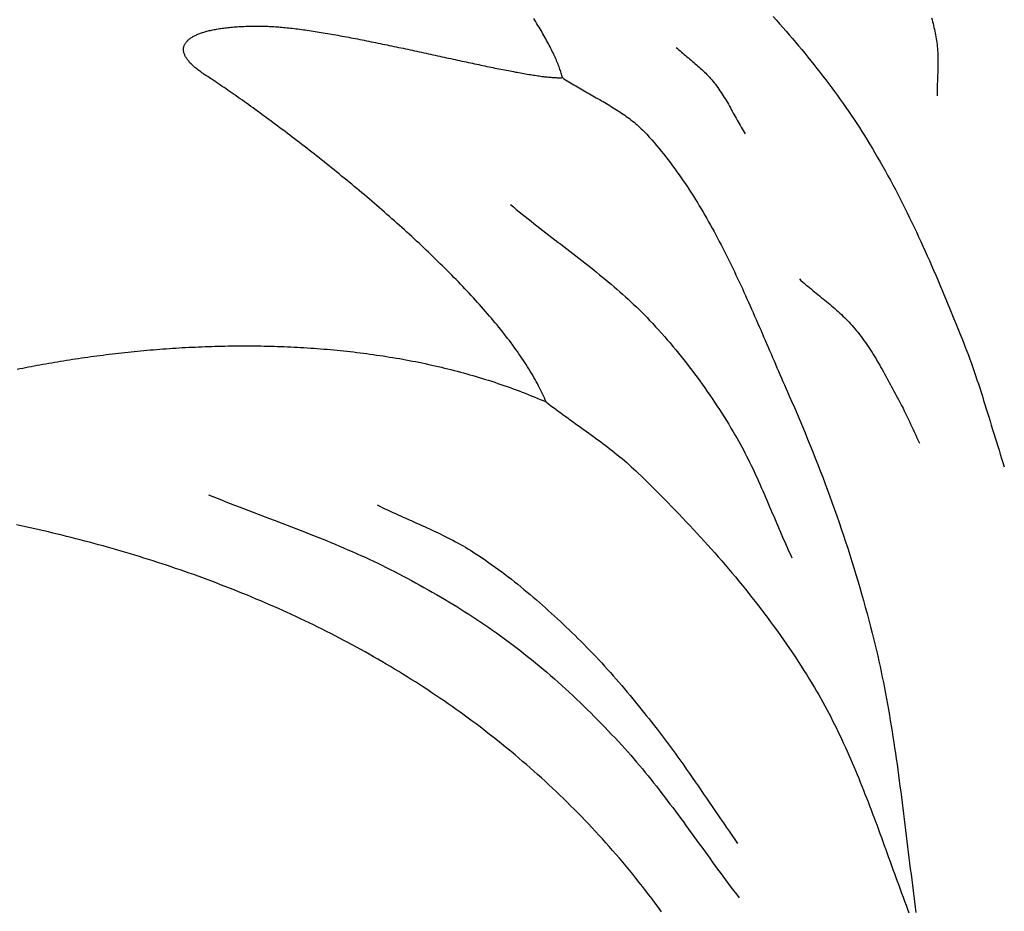
# Model space of a CAD drawing. Units: millimetres. Extents: x -96 to 506, y -67 to 143.
# Drawn here: x 178 to 200, y -12 to 7 of the extents above; entities that cross this region are included whole.
import ezdxf

# ---------------------------------------------------------------- set-up
doc = ezdxf.new("R2010")
doc.units = ezdxf.units.MM
doc.layers.add('Vector Layer 2', color=7, linetype='Continuous', lineweight=30)

msp = doc.modelspace()

# ---------------------------------------------------------------- linework, layer by layer
at = {"layer": 'Vector Layer 2', "color": 18, "lineweight": 30, "true_color": 0x000000, "extrusion": (0, 0, -1)}
for points in [[(-178.325, -0.088), (-178.386, -0.075), (-178.447, -0.063), (-178.508, -0.051), (-178.57, -0.039), (-178.632, -0.027), (-178.694, -0.015), (-178.756, -0.004), (-178.818, 0.008), (-178.881, 0.019), (-178.944, 0.031), (-179.007, 0.042), (-179.07, 0.053), (-179.133, 0.064), (-179.197, 0.074), (-179.261, 0.085), (-179.325, 0.095), (-179.389, 0.106), (-179.453, 0.116), (-179.518, 0.126), (-179.583, 0.136), (-179.648, 0.145), (-179.713, 0.155), (-179.778, 0.165), (-179.844, 0.174), (-179.909, 0.183), (-179.975, 0.192), (-180.041, 0.201), (-180.107, 0.209), (-180.174, 0.218), (-180.24, 0.226), (-180.307, 0.235), (-180.374, 0.243), (-180.441, 0.251), (-180.508, 0.258), (-180.575, 0.266), (-180.642, 0.273), (-180.71, 0.28), (-180.778, 0.287), (-180.845, 0.294), (-180.913, 0.301), (-180.981, 0.308), (-181.05, 0.314), (-181.118, 0.32), (-181.186, 0.326), (-181.255, 0.332), (-181.323, 0.338), (-181.392, 0.343), (-181.461, 0.348), (-181.53, 0.353), (-181.599, 0.358), (-181.668, 0.363), (-181.738, 0.367), (-181.807, 0.372), (-181.877, 0.376), (-181.946, 0.38), (-182.016, 0.383), (-182.086, 0.387), (-182.156, 0.39), (-182.226, 0.393), (-182.296, 0.396), (-182.366, 0.399), (-182.436, 0.401), (-182.506, 0.404), (-182.576, 0.406), (-182.647, 0.408), (-182.717, 0.409), (-182.788, 0.411), (-182.858, 0.412), (-182.929, 0.413), (-183, 0.414), (-183.07, 0.414), (-183.141, 0.415), (-183.212, 0.415), (-183.283, 0.415), (-183.354, 0.414), (-183.425, 0.414), (-183.496, 0.413), (-183.567, 0.412), (-183.638, 0.411), (-183.709, 0.409), (-183.78, 0.408), (-183.851, 0.406), (-183.922, 0.403), (-183.993, 0.401), (-184.064, 0.398), (-184.135, 0.395), (-184.207, 0.392), (-184.278, 0.389), (-184.349, 0.385), (-184.42, 0.381), (-184.491, 0.377), (-184.562, 0.372), (-184.634, 0.368), (-184.705, 0.363), (-184.776, 0.358), (-184.847, 0.352), (-184.918, 0.347), (-184.989, 0.341), (-185.06, 0.334), (-185.131, 0.328), (-185.202, 0.321), (-185.273, 0.314), (-185.344, 0.307), (-185.415, 0.299), (-185.486, 0.291), (-185.557, 0.283), (-185.628, 0.275), (-185.698, 0.266), (-185.769, 0.257), (-185.84, 0.248), (-185.91, 0.238), (-185.981, 0.229), (-186.051, 0.218), (-186.122, 0.208), (-186.192, 0.197), (-186.262, 0.187), (-186.332, 0.175), (-186.403, 0.164), (-186.473, 0.152), (-186.543, 0.14), (-186.613, 0.127), (-186.682, 0.115), (-186.752, 0.102), (-186.822, 0.088), (-186.891, 0.075), (-186.961, 0.061), (-187.03, 0.047), (-187.099, 0.032), (-187.168, 0.017), (-187.237, 0.002), (-187.306, -0.013), (-187.375, -0.029), (-187.444, -0.045), (-187.513, -0.062), (-187.581, -0.078), (-187.649, -0.096), (-187.718, -0.113), (-187.786, -0.131), (-187.854, -0.149), (-187.922, -0.167), (-187.989, -0.186), (-188.057, -0.205), (-188.124, -0.224), (-188.192, -0.244), (-188.259, -0.264), (-188.326, -0.284), (-188.393, -0.305), (-188.459, -0.326), (-188.526, -0.347), (-188.592, -0.369), (-188.659, -0.391), (-188.725, -0.413), (-188.79, -0.436), (-188.856, -0.459), (-188.922, -0.482), (-188.987, -0.506), (-189.052, -0.53), (-189.117, -0.555), (-189.182, -0.579), (-189.247, -0.605), (-189.311, -0.63), (-189.376, -0.656), (-189.44, -0.682), (-189.504, -0.709), (-189.568, -0.736), (-189.631, -0.763), (-189.694, -0.791), (-189.694, -0.791), (-189.677, -0.748), (-189.658, -0.705), (-189.639, -0.662), (-189.619, -0.618), (-189.599, -0.575), (-189.578, -0.531), (-189.556, -0.487), (-189.533, -0.442), (-189.509, -0.398), (-189.485, -0.353), (-189.461, -0.308), (-189.435, -0.263), (-189.409, -0.218), (-189.382, -0.173), (-189.355, -0.127), (-189.326, -0.081), (-189.298, -0.035), (-189.268, 0.011), (-189.238, 0.057), (-189.208, 0.103), (-189.176, 0.15), (-189.145, 0.196), (-189.112, 0.243), (-189.079, 0.29), (-189.046, 0.337), (-189.012, 0.385), (-188.977, 0.432), (-188.942, 0.479), (-188.906, 0.527), (-188.869, 0.575), (-188.833, 0.622), (-188.795, 0.67), (-188.757, 0.718), (-188.719, 0.766), (-188.68, 0.814), (-188.641, 0.863), (-188.601, 0.911), (-188.56, 0.959), (-188.52, 1.008), (-188.478, 1.056), (-188.437, 1.105), (-188.394, 1.154), (-188.352, 1.202), (-188.309, 1.251), (-188.265, 1.3), (-188.221, 1.349), (-188.177, 1.397), (-188.133, 1.446), (-188.088, 1.495), (-188.042, 1.544), (-187.996, 1.593), (-187.95, 1.642), (-187.904, 1.691), (-187.857, 1.74), (-187.81, 1.789), (-187.762, 1.838), (-187.714, 1.887), (-187.666, 1.936), (-187.618, 1.985), (-187.569, 2.034), (-187.52, 2.083), (-187.471, 2.132), (-187.421, 2.181), (-187.371, 2.23), (-187.321, 2.279), (-187.271, 2.328), (-187.22, 2.377), (-187.169, 2.425), (-187.118, 2.474), (-187.067, 2.523), (-187.015, 2.571), (-186.964, 2.62), (-186.912, 2.668), (-186.86, 2.716), (-186.807, 2.764), (-186.755, 2.813), (-186.702, 2.861), (-186.649, 2.909), (-186.596, 2.956), (-186.543, 3.004), (-186.49, 3.052), (-186.437, 3.099), (-186.383, 3.147), (-186.33, 3.194), (-186.276, 3.241), (-186.222, 3.289), (-186.168, 3.335), (-186.114, 3.382), (-186.06, 3.429), (-186.006, 3.476), (-185.952, 3.522), (-185.898, 3.568), (-185.844, 3.614), (-185.79, 3.66), (-185.735, 3.706), (-185.681, 3.751), (-185.627, 3.797), (-185.573, 3.842), (-185.518, 3.887), (-185.464, 3.932), (-185.41, 3.977), (-185.356, 4.021), (-185.301, 4.065), (-185.247, 4.11), (-185.193, 4.153), (-185.139, 4.197), (-185.085, 4.241), (-185.032, 4.284), (-184.978, 4.327), (-184.924, 4.37), (-184.871, 4.412), (-184.817, 4.455), (-184.764, 4.497), (-184.711, 4.538), (-184.658, 4.58), (-184.605, 4.621), (-184.552, 4.662), (-184.499, 4.703), (-184.447, 4.744), (-184.394, 4.784), (-184.342, 4.824), (-184.29, 4.864), (-184.239, 4.903), (-184.187, 4.942), (-184.136, 4.981), (-184.085, 5.02), (-184.034, 5.058), (-183.983, 5.096), (-183.933, 5.134), (-183.883, 5.171), (-183.833, 5.208), (-183.784, 5.245), (-183.734, 5.281), (-183.685, 5.318), (-183.637, 5.353), (-183.588, 5.389), (-183.54, 5.424), (-183.492, 5.459), (-183.445, 5.493), (-183.398, 5.527), (-183.351, 5.561), (-183.304, 5.594), (-183.258, 5.627), (-183.213, 5.659), (-183.167, 5.692), (-183.122, 5.723), (-183.078, 5.755), (-183.033, 5.786), (-182.99, 5.817), (-182.946, 5.847), (-182.903, 5.877), (-182.861, 5.906), (-182.819, 5.935), (-182.777, 5.964), (-182.736, 5.992), (-182.695, 6.02), (-182.655, 6.047), (-182.615, 6.074), (-182.576, 6.101), (-182.537, 6.127), (-182.498, 6.152), (-182.46, 6.178), (-182.423, 6.202), (-182.386, 6.227), (-182.35, 6.25), (-182.35, 6.25), (-182.325, 6.267), (-182.3, 6.284), (-182.276, 6.301), (-182.253, 6.317), (-182.231, 6.334), (-182.209, 6.35), (-182.188, 6.366), (-182.168, 6.383), (-182.149, 6.399), (-182.131, 6.414), (-182.113, 6.43), (-182.096, 6.446), (-182.08, 6.462), (-182.064, 6.477), (-182.049, 6.493), (-182.035, 6.508), (-182.022, 6.523), (-182.009, 6.538), (-181.997, 6.553), (-181.986, 6.568), (-181.976, 6.582), (-181.966, 6.597), (-181.957, 6.611), (-181.948, 6.626), (-181.941, 6.64), (-181.934, 6.654), (-181.928, 6.668), (-181.922, 6.682), (-181.917, 6.695), (-181.913, 6.709), (-181.909, 6.722), (-181.907, 6.736), (-181.905, 6.749), (-181.903, 6.762), (-181.902, 6.775), (-181.902, 6.788), (-181.903, 6.8), (-181.904, 6.813), (-181.906, 6.825), (-181.908, 6.837), (-181.911, 6.849), (-181.915, 6.861), (-181.92, 6.873), (-181.925, 6.885), (-181.93, 6.896), (-181.937, 6.908), (-181.944, 6.919), (-181.951, 6.93), (-181.96, 6.941), (-181.968, 6.952), (-181.978, 6.962), (-181.988, 6.973), (-181.999, 6.983), (-182.01, 6.993), (-182.022, 7.003), (-182.034, 7.013), (-182.048, 7.023), (-182.061, 7.033), (-182.076, 7.042), (-182.09, 7.051), (-182.106, 7.06), (-182.122, 7.069), (-182.139, 7.078), (-182.156, 7.086), (-182.174, 7.095), (-182.192, 7.103), (-182.211, 7.111), (-182.23, 7.119), (-182.25, 7.127), (-182.271, 7.134), (-182.292, 7.142), (-182.314, 7.149), (-182.336, 7.156), (-182.359, 7.163), (-182.382, 7.17), (-182.406, 7.176), (-182.43, 7.183), (-182.455, 7.189), (-182.48, 7.195), (-182.506, 7.201), (-182.533, 7.206), (-182.56, 7.212), (-182.587, 7.217), (-182.615, 7.222), (-182.644, 7.227), (-182.673, 7.232), (-182.702, 7.236), (-182.732, 7.24), (-182.763, 7.245), (-182.794, 7.248), (-182.825, 7.252), (-182.857, 7.256), (-182.889, 7.259), (-182.922, 7.262), (-182.956, 7.265), (-182.99, 7.268), (-183.024, 7.271), (-183.059, 7.273), (-183.094, 7.275), (-183.13, 7.277), (-183.166, 7.279), (-183.202, 7.28), (-183.239, 7.282), (-183.277, 7.283), (-183.315, 7.284), (-183.353, 7.285), (-183.392, 7.285), (-183.431, 7.286), (-183.471, 7.286), (-183.511, 7.286), (-183.551, 7.285), (-183.592, 7.285), (-183.633, 7.284), (-183.675, 7.283), (-183.717, 7.282), (-183.717, 7.282), (-183.749, 7.281), (-183.781, 7.279), (-183.813, 7.278), (-183.846, 7.276), (-183.879, 7.274), (-183.913, 7.272), (-183.948, 7.269), (-183.983, 7.266), (-184.018, 7.263), (-184.054, 7.26), (-184.091, 7.256), (-184.128, 7.253), (-184.165, 7.249), (-184.203, 7.245), (-184.241, 7.24), (-184.279, 7.236), (-184.319, 7.231), (-184.358, 7.226), (-184.398, 7.221), (-184.438, 7.215), (-184.479, 7.21), (-184.52, 7.204), (-184.561, 7.198), (-184.603, 7.192), (-184.645, 7.186), (-184.688, 7.179), (-184.73, 7.173), (-184.773, 7.166), (-184.817, 7.159), (-184.861, 7.152), (-184.905, 7.145), (-184.949, 7.137), (-184.994, 7.13), (-185.039, 7.122), (-185.084, 7.114), (-185.129, 7.106), (-185.175, 7.098), (-185.221, 7.09), (-185.267, 7.081), (-185.313, 7.073), (-185.36, 7.064), (-185.407, 7.055), (-185.454, 7.046), (-185.501, 7.037), (-185.549, 7.028), (-185.596, 7.019), (-185.644, 7.01), (-185.692, 7.001), (-185.74, 6.991), (-185.788, 6.982), (-185.837, 6.972), (-185.885, 6.962), (-185.934, 6.952), (-185.983, 6.942), (-186.031, 6.933), (-186.08, 6.923), (-186.129, 6.912), (-186.179, 6.902), (-186.228, 6.892), (-186.277, 6.882), (-186.326, 6.872), (-186.376, 6.861), (-186.425, 6.851), (-186.474, 6.84), (-186.524, 6.83), (-186.573, 6.819), (-186.623, 6.809), (-186.672, 6.798), (-186.722, 6.788), (-186.771, 6.777), (-186.821, 6.767), (-186.87, 6.756), (-186.919, 6.745), (-186.969, 6.735), (-187.018, 6.724), (-187.067, 6.713), (-187.116, 6.703), (-187.165, 6.692), (-187.214, 6.681), (-187.263, 6.671), (-187.311, 6.66), (-187.36, 6.65), (-187.408, 6.639), (-187.457, 6.629), (-187.505, 6.618), (-187.553, 6.608), (-187.601, 6.597), (-187.648, 6.587), (-187.696, 6.577), (-187.743, 6.567), (-187.79, 6.556), (-187.837, 6.546), (-187.884, 6.536), (-187.931, 6.526), (-187.977, 6.516), (-188.023, 6.506), (-188.069, 6.497), (-188.114, 6.487), (-188.16, 6.477), (-188.205, 6.468), (-188.249, 6.458), (-188.294, 6.449), (-188.338, 6.44), (-188.382, 6.43), (-188.425, 6.421), (-188.469, 6.412), (-188.512, 6.404), (-188.554, 6.395), (-188.596, 6.386), (-188.638, 6.378), (-188.68, 6.369), (-188.721, 6.361), (-188.762, 6.353), (-188.802, 6.345), (-188.842, 6.337), (-188.882, 6.33), (-188.921, 6.322), (-188.96, 6.315), (-188.998, 6.308), (-189.036, 6.3), (-189.074, 6.294), (-189.111, 6.287), (-189.147, 6.28), (-189.184, 6.274), (-189.219, 6.268), (-189.254, 6.261), (-189.289, 6.256), (-189.323, 6.25), (-189.357, 6.244), (-189.39, 6.239), (-189.423, 6.234), (-189.455, 6.229), (-189.487, 6.224), (-189.518, 6.22), (-189.548, 6.215), (-189.578, 6.211), (-189.607, 6.207), (-189.636, 6.204), (-189.664, 6.2), (-189.692, 6.197), (-189.719, 6.194), (-189.745, 6.191), (-189.771, 6.189), (-189.796, 6.187), (-189.82, 6.185), (-189.844, 6.183), (-189.867, 6.181), (-189.89, 6.18), (-189.912, 6.179), (-189.933, 6.178), (-189.953, 6.178), (-189.973, 6.178), (-189.992, 6.178), (-190.01, 6.178), (-190.028, 6.178), (-190.045, 6.179), (-190.045, 6.179), (-190.039, 6.203), (-190.033, 6.227), (-190.027, 6.252), (-190.019, 6.278), (-190.011, 6.303), (-190.003, 6.33), (-189.994, 6.356), (-189.985, 6.384), (-189.974, 6.411), (-189.964, 6.439), (-189.953, 6.468), (-189.941, 6.497), (-189.929, 6.526), (-189.916, 6.556), (-189.903, 6.586), (-189.889, 6.617), (-189.875, 6.648), (-189.86, 6.679), (-189.845, 6.711), (-189.829, 6.743), (-189.813, 6.776), (-189.797, 6.808), (-189.78, 6.842), (-189.762, 6.875), (-189.744, 6.909), (-189.726, 6.943), (-189.707, 6.978), (-189.688, 7.012), (-189.669, 7.047), (-189.649, 7.083), (-189.628, 7.118), (-189.608, 7.154), (-189.587, 7.19), (-189.565, 7.227), (-189.543, 7.263), (-189.521, 7.3), (-189.499, 7.337), (-189.476, 7.375), (-189.452, 7.412), (-189.429, 7.45)], [(-194.577, 7.494), (-194.646, 7.416), (-194.715, 7.338), (-194.784, 7.259), (-194.852, 7.181), (-194.92, 7.102), (-194.988, 7.022), (-195.055, 6.943), (-195.122, 6.863), (-195.189, 6.783), (-195.255, 6.702), (-195.321, 6.622), (-195.387, 6.54), (-195.452, 6.459), (-195.516, 6.377), (-195.581, 6.295), (-195.644, 6.213), (-195.708, 6.13), (-195.771, 6.047), (-195.833, 5.963), (-195.895, 5.879), (-195.956, 5.795), (-196.017, 5.711), (-196.077, 5.626), (-196.137, 5.54), (-196.196, 5.455), (-196.255, 5.369), (-196.313, 5.282), (-196.371, 5.196), (-196.428, 5.108), (-196.484, 5.021), (-196.539, 4.933), (-196.594, 4.845), (-196.649, 4.756), (-196.649, 4.756), (-196.707, 4.659), (-196.764, 4.562), (-196.821, 4.465), (-196.877, 4.367), (-196.933, 4.269), (-196.988, 4.171), (-197.042, 4.072), (-197.096, 3.973), (-197.149, 3.874), (-197.202, 3.774), (-197.254, 3.674), (-197.306, 3.574), (-197.357, 3.473), (-197.407, 3.372), (-197.457, 3.271), (-197.507, 3.169), (-197.556, 3.068), (-197.605, 2.966), (-197.653, 2.864), (-197.7, 2.761), (-197.748, 2.659), (-197.795, 2.556), (-197.841, 2.453), (-197.888, 2.35), (-197.933, 2.247), (-197.979, 2.143), (-198.024, 2.04), (-198.069, 1.936), (-198.113, 1.832), (-198.158, 1.728), (-198.202, 1.624), (-198.245, 1.52), (-198.289, 1.415), (-198.332, 1.311), (-198.375, 1.207), (-198.418, 1.102), (-198.46, 0.997), (-198.503, 0.893), (-198.545, 0.788), (-198.587, 0.683), (-198.629, 0.579), (-198.671, 0.474), (-198.671, 0.474), (-198.705, 0.387), (-198.738, 0.3), (-198.771, 0.213), (-198.803, 0.126), (-198.835, 0.038), (-198.866, -0.05), (-198.897, -0.138), (-198.927, -0.226), (-198.956, -0.314), (-198.986, -0.403), (-199.015, -0.491), (-199.043, -0.58), (-199.071, -0.669), (-199.099, -0.758), (-199.127, -0.847), (-199.155, -0.936), (-199.182, -1.025), (-199.21, -1.114), (-199.237, -1.203), (-199.264, -1.293), (-199.292, -1.382), (-199.319, -1.471), (-199.346, -1.56), (-199.374, -1.649), (-199.401, -1.738), (-199.429, -1.827), (-199.457, -1.916), (-199.486, -2.005), (-199.514, -2.094), (-199.543, -2.182)], [(-197.98, 7.463), (-197.991, 7.422), (-198.001, 7.382), (-198.012, 7.341), (-198.022, 7.301), (-198.031, 7.26), (-198.041, 7.22), (-198.05, 7.179), (-198.058, 7.138), (-198.066, 7.097), (-198.074, 7.056), (-198.081, 7.015), (-198.087, 6.974), (-198.093, 6.933), (-198.098, 6.891), (-198.098, 6.891), (-198.102, 6.848), (-198.106, 6.804), (-198.109, 6.76), (-198.112, 6.716), (-198.114, 6.672), (-198.115, 6.628), (-198.116, 6.584), (-198.116, 6.54), (-198.116, 6.496), (-198.116, 6.451), (-198.115, 6.407), (-198.114, 6.363), (-198.113, 6.319), (-198.111, 6.275), (-198.11, 6.231), (-198.108, 6.186), (-198.106, 6.142), (-198.105, 6.098), (-198.103, 6.054), (-198.102, 6.01), (-198.101, 5.966), (-198.1, 5.921), (-198.099, 5.877), (-198.098, 5.833), (-198.098, 5.789)], [(-192.492, 6.828), (-192.52, 6.803), (-192.549, 6.777), (-192.578, 6.752), (-192.606, 6.727), (-192.636, 6.702), (-192.665, 6.677), (-192.694, 6.652), (-192.723, 6.627), (-192.753, 6.603), (-192.782, 6.578), (-192.812, 6.553), (-192.841, 6.529), (-192.87, 6.504), (-192.899, 6.479), (-192.928, 6.454), (-192.957, 6.429), (-192.986, 6.403), (-193.014, 6.378), (-193.042, 6.352), (-193.07, 6.326), (-193.098, 6.3), (-193.125, 6.273), (-193.152, 6.246), (-193.178, 6.218), (-193.204, 6.19), (-193.23, 6.162), (-193.255, 6.133), (-193.279, 6.104), (-193.279, 6.104), (-193.306, 6.071), (-193.333, 6.037), (-193.358, 6.003), (-193.384, 5.968), (-193.408, 5.933), (-193.432, 5.898), (-193.456, 5.863), (-193.48, 5.827), (-193.503, 5.791), (-193.525, 5.754), (-193.548, 5.718), (-193.57, 5.681), (-193.591, 5.644), (-193.613, 5.607), (-193.634, 5.569), (-193.655, 5.532), (-193.676, 5.494), (-193.697, 5.457), (-193.718, 5.419), (-193.739, 5.381), (-193.759, 5.344), (-193.78, 5.306), (-193.801, 5.268), (-193.822, 5.231), (-193.843, 5.193), (-193.864, 5.155), (-193.885, 5.118), (-193.907, 5.081), (-193.928, 5.044), (-193.95, 5.007), (-193.972, 4.97)], [(-190.045, 6.179), (-190.08, 6.156), (-190.115, 6.133), (-190.151, 6.11), (-190.186, 6.088), (-190.222, 6.066), (-190.258, 6.044), (-190.294, 6.022), (-190.331, 6), (-190.367, 5.979), (-190.404, 5.957), (-190.441, 5.936), (-190.477, 5.915), (-190.514, 5.894), (-190.551, 5.873), (-190.588, 5.852), (-190.625, 5.831), (-190.662, 5.81), (-190.699, 5.789), (-190.737, 5.768), (-190.774, 5.748), (-190.811, 5.727), (-190.848, 5.706), (-190.884, 5.684), (-190.921, 5.663), (-190.958, 5.642), (-190.994, 5.621), (-191.031, 5.599), (-191.067, 5.577), (-191.103, 5.555), (-191.139, 5.533), (-191.175, 5.511), (-191.211, 5.488), (-191.246, 5.466), (-191.281, 5.443), (-191.316, 5.419), (-191.351, 5.396), (-191.385, 5.372), (-191.419, 5.347), (-191.453, 5.323), (-191.487, 5.298), (-191.52, 5.272), (-191.553, 5.246), (-191.585, 5.22), (-191.617, 5.194), (-191.649, 5.166), (-191.68, 5.139), (-191.711, 5.111), (-191.741, 5.082), (-191.771, 5.053), (-191.801, 5.024), (-191.83, 4.993), (-191.858, 4.963), (-191.858, 4.963), (-191.912, 4.903), (-191.965, 4.844), (-192.017, 4.784), (-192.069, 4.723), (-192.12, 4.662), (-192.17, 4.6), (-192.22, 4.538), (-192.269, 4.476), (-192.318, 4.413), (-192.366, 4.35), (-192.414, 4.286), (-192.461, 4.222), (-192.507, 4.158), (-192.554, 4.093), (-192.599, 4.028), (-192.644, 3.963), (-192.689, 3.897), (-192.733, 3.831), (-192.777, 3.764), (-192.82, 3.697), (-192.862, 3.63), (-192.905, 3.562), (-192.947, 3.494), (-192.988, 3.426), (-193.029, 3.358), (-193.07, 3.289), (-193.11, 3.22), (-193.15, 3.15), (-193.189, 3.081), (-193.228, 3.011), (-193.267, 2.941), (-193.305, 2.871), (-193.343, 2.8), (-193.381, 2.729), (-193.418, 2.658), (-193.455, 2.587), (-193.492, 2.515), (-193.529, 2.444), (-193.565, 2.372), (-193.601, 2.3), (-193.636, 2.228), (-193.672, 2.155), (-193.707, 2.083), (-193.742, 2.01), (-193.776, 1.937), (-193.811, 1.864), (-193.845, 1.791), (-193.879, 1.718), (-193.913, 1.644), (-193.946, 1.571), (-193.98, 1.498), (-194.013, 1.424), (-194.046, 1.35), (-194.079, 1.276), (-194.112, 1.203), (-194.145, 1.129), (-194.177, 1.055), (-194.21, 0.981), (-194.242, 0.907), (-194.274, 0.833), (-194.307, 0.758), (-194.339, 0.684), (-194.371, 0.61), (-194.403, 0.536), (-194.435, 0.462), (-194.466, 0.388), (-194.498, 0.314), (-194.53, 0.24), (-194.562, 0.166), (-194.594, 0.092), (-194.625, 0.018), (-194.657, -0.056), (-194.689, -0.13), (-194.721, -0.203), (-194.753, -0.277), (-194.785, -0.35), (-194.817, -0.424), (-194.849, -0.497), (-194.881, -0.57), (-194.913, -0.643), (-194.913, -0.643), (-194.972, -0.777), (-195.031, -0.912), (-195.089, -1.047), (-195.147, -1.182), (-195.204, -1.317), (-195.26, -1.453), (-195.316, -1.589), (-195.371, -1.725), (-195.426, -1.862), (-195.48, -1.999), (-195.534, -2.136), (-195.587, -2.273), (-195.64, -2.411), (-195.692, -2.549), (-195.743, -2.687), (-195.794, -2.825), (-195.844, -2.963), (-195.894, -3.102), (-195.942, -3.241), (-195.991, -3.38), (-196.038, -3.519), (-196.085, -3.658), (-196.131, -3.798), (-196.177, -3.937), (-196.222, -4.077), (-196.266, -4.217), (-196.31, -4.357), (-196.352, -4.497), (-196.395, -4.637), (-196.436, -4.778), (-196.477, -4.918), (-196.516, -5.059), (-196.556, -5.199), (-196.594, -5.34), (-196.632, -5.481), (-196.669, -5.621), (-196.705, -5.762), (-196.74, -5.903), (-196.74, -5.903), (-196.768, -6.017), (-196.795, -6.131), (-196.822, -6.246), (-196.847, -6.36), (-196.873, -6.475), (-196.897, -6.591), (-196.921, -6.706), (-196.944, -6.822), (-196.967, -6.938), (-196.989, -7.054), (-197.011, -7.17), (-197.032, -7.287), (-197.053, -7.403), (-197.073, -7.52), (-197.093, -7.637), (-197.112, -7.754), (-197.131, -7.872), (-197.15, -7.989), (-197.168, -8.107), (-197.185, -8.224), (-197.203, -8.342), (-197.22, -8.46), (-197.237, -8.578), (-197.253, -8.696), (-197.269, -8.814), (-197.285, -8.932), (-197.301, -9.05), (-197.317, -9.168), (-197.332, -9.287), (-197.347, -9.405), (-197.362, -9.523), (-197.377, -9.642), (-197.392, -9.76), (-197.407, -9.878), (-197.421, -9.997), (-197.436, -10.115), (-197.45, -10.233), (-197.465, -10.352), (-197.479, -10.47), (-197.494, -10.588), (-197.509, -10.706), (-197.523, -10.824), (-197.538, -10.942), (-197.553, -11.06), (-197.568, -11.177), (-197.583, -11.295), (-197.598, -11.413), (-197.614, -11.53), (-197.629, -11.647), (-197.645, -11.764)], [(-188.93, 3.451), (-188.992, 3.399), (-189.055, 3.348), (-189.118, 3.297), (-189.181, 3.246), (-189.244, 3.195), (-189.308, 3.144), (-189.372, 3.094), (-189.435, 3.044), (-189.499, 2.994), (-189.564, 2.944), (-189.628, 2.894), (-189.692, 2.844), (-189.756, 2.795), (-189.821, 2.745), (-189.885, 2.696), (-189.95, 2.646), (-190.014, 2.597), (-190.079, 2.547), (-190.143, 2.497), (-190.208, 2.448), (-190.272, 2.398), (-190.336, 2.348), (-190.4, 2.298), (-190.464, 2.248), (-190.528, 2.198), (-190.592, 2.148), (-190.655, 2.097), (-190.719, 2.047), (-190.782, 1.996), (-190.845, 1.944), (-190.908, 1.893), (-190.97, 1.841), (-191.032, 1.789), (-191.094, 1.737), (-191.156, 1.684), (-191.217, 1.632), (-191.278, 1.578), (-191.339, 1.525), (-191.399, 1.47), (-191.459, 1.416), (-191.518, 1.361), (-191.577, 1.306), (-191.636, 1.25), (-191.694, 1.193), (-191.752, 1.137), (-191.809, 1.079), (-191.865, 1.021), (-191.921, 0.963), (-191.921, 0.963), (-191.986, 0.895), (-192.049, 0.826), (-192.112, 0.757), (-192.175, 0.688), (-192.237, 0.618), (-192.298, 0.547), (-192.359, 0.476), (-192.42, 0.404), (-192.48, 0.332), (-192.539, 0.26), (-192.598, 0.187), (-192.656, 0.114), (-192.714, 0.04), (-192.772, -0.034), (-192.828, -0.109), (-192.885, -0.184), (-192.94, -0.259), (-192.996, -0.335), (-193.05, -0.411), (-193.105, -0.488), (-193.158, -0.565), (-193.212, -0.642), (-193.264, -0.719), (-193.317, -0.797), (-193.368, -0.875), (-193.42, -0.954), (-193.47, -1.033), (-193.521, -1.112), (-193.57, -1.191), (-193.62, -1.271), (-193.668, -1.351), (-193.717, -1.431), (-193.717, -1.431), (-193.755, -1.495), (-193.792, -1.56), (-193.829, -1.624), (-193.865, -1.69), (-193.9, -1.755), (-193.935, -1.821), (-193.97, -1.887), (-194.004, -1.954), (-194.037, -2.02), (-194.07, -2.087), (-194.103, -2.154), (-194.135, -2.222), (-194.167, -2.289), (-194.198, -2.357), (-194.229, -2.425), (-194.26, -2.493), (-194.291, -2.561), (-194.321, -2.63), (-194.351, -2.698), (-194.381, -2.767), (-194.411, -2.835), (-194.44, -2.904), (-194.469, -2.973), (-194.499, -3.042), (-194.528, -3.111), (-194.557, -3.18), (-194.587, -3.248), (-194.616, -3.317), (-194.645, -3.386), (-194.674, -3.455), (-194.704, -3.524), (-194.733, -3.593), (-194.763, -3.661), (-194.793, -3.73), (-194.823, -3.799), (-194.853, -3.867), (-194.883, -3.935), (-194.914, -4.003), (-194.945, -4.071), (-194.976, -4.139)], [(-195.138, 1.852), (-195.173, 1.821), (-195.208, 1.79), (-195.244, 1.759), (-195.28, 1.728), (-195.317, 1.698), (-195.353, 1.668), (-195.39, 1.637), (-195.426, 1.607), (-195.463, 1.577), (-195.5, 1.547), (-195.537, 1.517), (-195.573, 1.487), (-195.61, 1.457), (-195.647, 1.427), (-195.684, 1.397), (-195.72, 1.367), (-195.757, 1.337), (-195.793, 1.307), (-195.829, 1.276), (-195.865, 1.245), (-195.901, 1.214), (-195.936, 1.183), (-195.972, 1.152), (-196.007, 1.12), (-196.041, 1.088), (-196.076, 1.056), (-196.109, 1.023), (-196.143, 0.99), (-196.176, 0.956), (-196.209, 0.922), (-196.241, 0.888), (-196.273, 0.853), (-196.304, 0.818), (-196.334, 0.782), (-196.334, 0.782), (-196.368, 0.741), (-196.401, 0.7), (-196.433, 0.658), (-196.465, 0.616), (-196.496, 0.574), (-196.527, 0.531), (-196.558, 0.488), (-196.587, 0.445), (-196.617, 0.401), (-196.646, 0.357), (-196.675, 0.313), (-196.703, 0.269), (-196.731, 0.224), (-196.758, 0.179), (-196.786, 0.134), (-196.813, 0.088), (-196.839, 0.043), (-196.866, -0.003), (-196.892, -0.049), (-196.918, -0.095), (-196.944, -0.141), (-196.97, -0.188), (-196.995, -0.234), (-197.021, -0.281), (-197.046, -0.327), (-197.071, -0.374), (-197.096, -0.42), (-197.122, -0.467), (-197.147, -0.513), (-197.172, -0.56), (-197.197, -0.606), (-197.222, -0.652), (-197.248, -0.699), (-197.248, -0.699), (-197.278, -0.755), (-197.308, -0.811), (-197.337, -0.868), (-197.366, -0.925), (-197.394, -0.982), (-197.422, -1.039), (-197.449, -1.097), (-197.476, -1.155), (-197.504, -1.213), (-197.53, -1.27), (-197.557, -1.328), (-197.584, -1.386), (-197.611, -1.444), (-197.638, -1.502), (-197.665, -1.56), (-197.692, -1.617), (-197.72, -1.675)], [(-189.694, -0.791), (-189.746, -0.831), (-189.799, -0.871), (-189.851, -0.91), (-189.904, -0.949), (-189.957, -0.988), (-190.01, -1.027), (-190.063, -1.066), (-190.116, -1.105), (-190.17, -1.143), (-190.223, -1.182), (-190.277, -1.22), (-190.33, -1.258), (-190.384, -1.296), (-190.437, -1.335), (-190.491, -1.373), (-190.544, -1.412), (-190.598, -1.45), (-190.651, -1.489), (-190.704, -1.527), (-190.757, -1.566), (-190.81, -1.605), (-190.863, -1.644), (-190.916, -1.684), (-190.968, -1.723), (-191.02, -1.763), (-191.072, -1.803), (-191.124, -1.844), (-191.175, -1.885), (-191.226, -1.926), (-191.277, -1.967), (-191.327, -2.009), (-191.377, -2.052), (-191.427, -2.095), (-191.476, -2.138), (-191.525, -2.182), (-191.573, -2.226), (-191.621, -2.271), (-191.669, -2.316), (-191.669, -2.316), (-191.75, -2.395), (-191.831, -2.474), (-191.912, -2.553), (-191.992, -2.633), (-192.073, -2.713), (-192.153, -2.793), (-192.232, -2.874), (-192.312, -2.955), (-192.391, -3.036), (-192.47, -3.118), (-192.549, -3.199), (-192.628, -3.282), (-192.706, -3.364), (-192.784, -3.447), (-192.861, -3.53), (-192.938, -3.613), (-193.015, -3.697), (-193.092, -3.781), (-193.168, -3.866), (-193.244, -3.95), (-193.319, -4.036), (-193.394, -4.121), (-193.469, -4.207), (-193.543, -4.293), (-193.617, -4.379), (-193.69, -4.466), (-193.763, -4.553), (-193.835, -4.641), (-193.907, -4.728), (-193.979, -4.817), (-194.05, -4.905), (-194.12, -4.994), (-194.191, -5.083), (-194.26, -5.173), (-194.329, -5.263), (-194.398, -5.353), (-194.466, -5.444), (-194.533, -5.535), (-194.6, -5.627), (-194.667, -5.719), (-194.732, -5.811), (-194.798, -5.903), (-194.862, -5.996), (-194.926, -6.09), (-194.99, -6.184), (-195.053, -6.278), (-195.115, -6.372), (-195.177, -6.467), (-195.238, -6.563), (-195.298, -6.658), (-195.357, -6.755), (-195.416, -6.851), (-195.416, -6.851), (-195.463, -6.929), (-195.509, -7.007), (-195.554, -7.085), (-195.599, -7.164), (-195.643, -7.243), (-195.686, -7.322), (-195.729, -7.402), (-195.771, -7.482), (-195.813, -7.562), (-195.854, -7.642), (-195.894, -7.723), (-195.934, -7.804), (-195.974, -7.886), (-196.013, -7.967), (-196.051, -8.049), (-196.089, -8.131), (-196.127, -8.214), (-196.164, -8.296), (-196.201, -8.379), (-196.237, -8.462), (-196.273, -8.545), (-196.309, -8.628), (-196.344, -8.712), (-196.379, -8.796), (-196.413, -8.88), (-196.448, -8.964), (-196.481, -9.048), (-196.515, -9.132), (-196.548, -9.217), (-196.581, -9.301), (-196.614, -9.386), (-196.647, -9.471), (-196.679, -9.556), (-196.711, -9.641), (-196.743, -9.726), (-196.775, -9.811), (-196.807, -9.896), (-196.839, -9.982), (-196.87, -10.067), (-196.901, -10.152), (-196.932, -10.238), (-196.964, -10.323), (-196.995, -10.409), (-197.026, -10.495), (-197.057, -10.58), (-197.088, -10.666), (-197.118, -10.751), (-197.149, -10.837), (-197.18, -10.922), (-197.211, -11.008), (-197.242, -11.093), (-197.273, -11.178), (-197.305, -11.264), (-197.336, -11.349), (-197.367, -11.434), (-197.399, -11.519), (-197.431, -11.604), (-197.462, -11.689), (-197.494, -11.774)], [(-182.442, -2.785), (-182.535, -2.823), (-182.628, -2.861), (-182.721, -2.898), (-182.815, -2.935), (-182.908, -2.972), (-183.002, -3.009), (-183.096, -3.045), (-183.19, -3.082), (-183.284, -3.118), (-183.378, -3.154), (-183.472, -3.19), (-183.566, -3.226), (-183.66, -3.262), (-183.754, -3.297), (-183.848, -3.333), (-183.942, -3.369), (-184.036, -3.405), (-184.13, -3.441), (-184.224, -3.477), (-184.318, -3.513), (-184.412, -3.549), (-184.506, -3.586), (-184.6, -3.623), (-184.693, -3.66), (-184.787, -3.697), (-184.88, -3.734), (-184.973, -3.772), (-185.066, -3.81), (-185.159, -3.848), (-185.252, -3.887), (-185.344, -3.926), (-185.437, -3.966), (-185.529, -4.006), (-185.621, -4.047), (-185.713, -4.088), (-185.804, -4.129), (-185.895, -4.171), (-185.986, -4.214), (-186.077, -4.257), (-186.167, -4.301), (-186.257, -4.346), (-186.347, -4.391), (-186.347, -4.391), (-186.438, -4.438), (-186.529, -4.485), (-186.62, -4.532), (-186.71, -4.58), (-186.801, -4.628), (-186.891, -4.677), (-186.98, -4.726), (-187.07, -4.776), (-187.159, -4.826), (-187.249, -4.877), (-187.337, -4.928), (-187.426, -4.979), (-187.514, -5.031), (-187.602, -5.084), (-187.69, -5.137), (-187.777, -5.19), (-187.864, -5.244), (-187.951, -5.299), (-188.037, -5.354), (-188.123, -5.41), (-188.209, -5.466), (-188.294, -5.523), (-188.379, -5.58), (-188.463, -5.638), (-188.547, -5.696), (-188.631, -5.755), (-188.714, -5.815), (-188.797, -5.875), (-188.879, -5.936), (-188.961, -5.997), (-188.961, -5.997), (-189.046, -6.062), (-189.131, -6.128), (-189.215, -6.194), (-189.299, -6.26), (-189.382, -6.327), (-189.465, -6.395), (-189.547, -6.464), (-189.629, -6.533), (-189.711, -6.602), (-189.792, -6.672), (-189.873, -6.743), (-189.953, -6.814), (-190.033, -6.885), (-190.112, -6.957), (-190.191, -7.03), (-190.27, -7.103), (-190.348, -7.176), (-190.425, -7.25), (-190.502, -7.325), (-190.579, -7.4), (-190.656, -7.475), (-190.731, -7.551), (-190.807, -7.627), (-190.882, -7.703), (-190.957, -7.78), (-191.031, -7.857), (-191.104, -7.935), (-191.178, -8.013), (-191.251, -8.092), (-191.323, -8.17), (-191.323, -8.17), (-191.388, -8.241), (-191.452, -8.313), (-191.515, -8.385), (-191.578, -8.458), (-191.641, -8.531), (-191.703, -8.604), (-191.764, -8.678), (-191.825, -8.752), (-191.886, -8.826), (-191.946, -8.901), (-192.006, -8.976), (-192.066, -9.051), (-192.125, -9.127), (-192.184, -9.203), (-192.242, -9.279), (-192.3, -9.356), (-192.358, -9.432), (-192.416, -9.509), (-192.474, -9.586), (-192.531, -9.663), (-192.588, -9.741), (-192.645, -9.818), (-192.702, -9.896), (-192.759, -9.974), (-192.816, -10.051), (-192.872, -10.129), (-192.929, -10.207), (-192.985, -10.285), (-193.042, -10.363), (-193.098, -10.441), (-193.155, -10.519), (-193.211, -10.597), (-193.268, -10.675), (-193.325, -10.752), (-193.381, -10.83), (-193.438, -10.907), (-193.496, -10.985), (-193.553, -11.062), (-193.61, -11.139), (-193.668, -11.216), (-193.726, -11.293), (-193.784, -11.369), (-193.843, -11.446)], [(-186.064, -3.005), (-186.119, -3.033), (-186.175, -3.059), (-186.231, -3.086), (-186.287, -3.112), (-186.343, -3.138), (-186.4, -3.164), (-186.456, -3.19), (-186.513, -3.216), (-186.569, -3.241), (-186.626, -3.266), (-186.683, -3.292), (-186.739, -3.317), (-186.796, -3.342), (-186.853, -3.367), (-186.91, -3.393), (-186.966, -3.418), (-187.023, -3.443), (-187.079, -3.469), (-187.136, -3.495), (-187.192, -3.521), (-187.249, -3.547), (-187.305, -3.573), (-187.361, -3.599), (-187.417, -3.626), (-187.472, -3.653), (-187.528, -3.681), (-187.583, -3.708), (-187.638, -3.737), (-187.693, -3.765), (-187.748, -3.794), (-187.802, -3.823), (-187.856, -3.853), (-187.91, -3.884), (-187.963, -3.915), (-188.016, -3.946), (-188.069, -3.978), (-188.122, -4.011), (-188.174, -4.045), (-188.174, -4.045), (-188.246, -4.092), (-188.318, -4.141), (-188.39, -4.189), (-188.461, -4.239), (-188.532, -4.289), (-188.603, -4.34), (-188.673, -4.391), (-188.743, -4.443), (-188.812, -4.495), (-188.881, -4.548), (-188.949, -4.602), (-189.018, -4.656), (-189.085, -4.71), (-189.153, -4.765), (-189.22, -4.82), (-189.287, -4.876), (-189.353, -4.932), (-189.42, -4.989), (-189.486, -5.046), (-189.551, -5.103), (-189.616, -5.16), (-189.681, -5.218), (-189.746, -5.277), (-189.81, -5.335), (-189.875, -5.394), (-189.939, -5.453), (-190.002, -5.513), (-190.066, -5.572), (-190.129, -5.632), (-190.192, -5.692), (-190.254, -5.753), (-190.317, -5.813), (-190.379, -5.874), (-190.441, -5.934), (-190.441, -5.934), (-190.507, -5.999), (-190.572, -6.065), (-190.637, -6.131), (-190.702, -6.198), (-190.765, -6.265), (-190.829, -6.332), (-190.892, -6.4), (-190.954, -6.469), (-191.016, -6.538), (-191.078, -6.607), (-191.139, -6.676), (-191.2, -6.746), (-191.26, -6.817), (-191.321, -6.887), (-191.38, -6.958), (-191.44, -7.029), (-191.499, -7.1), (-191.558, -7.172), (-191.617, -7.244), (-191.675, -7.316), (-191.734, -7.388), (-191.792, -7.46), (-191.849, -7.533), (-191.907, -7.605), (-191.965, -7.678), (-192.022, -7.751), (-192.079, -7.824), (-192.079, -7.824), (-192.145, -7.909), (-192.21, -7.994), (-192.275, -8.079), (-192.339, -8.165), (-192.403, -8.252), (-192.466, -8.338), (-192.529, -8.425), (-192.591, -8.513), (-192.654, -8.6), (-192.715, -8.688), (-192.777, -8.776), (-192.838, -8.864), (-192.899, -8.952), (-192.96, -9.041), (-193.021, -9.13), (-193.081, -9.218), (-193.142, -9.307), (-193.202, -9.396), (-193.263, -9.485), (-193.323, -9.573), (-193.384, -9.662), (-193.444, -9.751), (-193.505, -9.839), (-193.566, -9.928), (-193.627, -10.016), (-193.688, -10.105), (-193.749, -10.193), (-193.811, -10.28)], [(-192.175, -11.746), (-192.108, -11.654), (-192.04, -11.563), (-191.972, -11.472), (-191.904, -11.382), (-191.835, -11.293), (-191.766, -11.204), (-191.696, -11.116), (-191.626, -11.028), (-191.556, -10.941), (-191.485, -10.854), (-191.414, -10.768), (-191.342, -10.683), (-191.27, -10.598), (-191.198, -10.514), (-191.125, -10.43), (-191.052, -10.347), (-190.979, -10.264), (-190.905, -10.182), (-190.83, -10.101), (-190.756, -10.02), (-190.681, -9.94), (-190.605, -9.86), (-190.53, -9.78), (-190.454, -9.702), (-190.377, -9.624), (-190.3, -9.546), (-190.223, -9.469), (-190.146, -9.392), (-190.068, -9.316), (-189.99, -9.241), (-189.911, -9.166), (-189.832, -9.091), (-189.753, -9.017), (-189.674, -8.944), (-189.594, -8.871), (-189.514, -8.799), (-189.433, -8.727), (-189.353, -8.656), (-189.272, -8.585), (-189.19, -8.515), (-189.109, -8.445), (-189.027, -8.376), (-188.944, -8.307), (-188.862, -8.239), (-188.779, -8.172), (-188.696, -8.104), (-188.612, -8.038), (-188.528, -7.972), (-188.444, -7.906), (-188.36, -7.841), (-188.275, -7.776), (-188.19, -7.712), (-188.105, -7.649), (-188.02, -7.586), (-187.934, -7.523), (-187.848, -7.461), (-187.762, -7.399), (-187.675, -7.338), (-187.589, -7.277), (-187.502, -7.217), (-187.414, -7.157), (-187.327, -7.098), (-187.239, -7.04), (-187.151, -6.981), (-187.063, -6.924), (-186.974, -6.866), (-186.886, -6.809), (-186.797, -6.753), (-186.708, -6.697), (-186.618, -6.642), (-186.529, -6.587), (-186.439, -6.533), (-186.349, -6.479), (-186.259, -6.425), (-186.168, -6.372), (-186.078, -6.319), (-185.987, -6.267), (-185.896, -6.215), (-185.804, -6.164), (-185.713, -6.113), (-185.621, -6.063), (-185.529, -6.013), (-185.437, -5.964), (-185.345, -5.915), (-185.253, -5.866), (-185.16, -5.818), (-185.068, -5.77), (-184.975, -5.723), (-184.882, -5.676), (-184.788, -5.63), (-184.695, -5.584), (-184.601, -5.539), (-184.508, -5.494), (-184.414, -5.449), (-184.32, -5.405), (-184.226, -5.361), (-184.131, -5.318), (-184.037, -5.275), (-183.942, -5.232), (-183.847, -5.19), (-183.752, -5.149), (-183.657, -5.107), (-183.562, -5.067), (-183.467, -5.026), (-183.372, -4.986), (-183.276, -4.947), (-183.18, -4.907), (-183.085, -4.869), (-182.989, -4.83), (-182.893, -4.792), (-182.797, -4.755), (-182.701, -4.718), (-182.604, -4.681), (-182.508, -4.645), (-182.412, -4.609), (-182.315, -4.573), (-182.218, -4.538), (-182.122, -4.503), (-182.025, -4.469), (-181.928, -4.435), (-181.831, -4.401), (-181.734, -4.368), (-181.637, -4.335), (-181.54, -4.302), (-181.442, -4.27), (-181.345, -4.239), (-181.248, -4.207), (-181.15, -4.176), (-181.053, -4.146), (-180.955, -4.115), (-180.858, -4.085), (-180.76, -4.056), (-180.662, -4.027), (-180.565, -3.998), (-180.467, -3.97), (-180.369, -3.941), (-180.271, -3.914), (-180.173, -3.886), (-180.076, -3.859), (-179.978, -3.833), (-179.88, -3.807), (-179.782, -3.781), (-179.684, -3.755), (-179.586, -3.73), (-179.488, -3.705), (-179.39, -3.68), (-179.292, -3.656), (-179.194, -3.632), (-179.096, -3.609), (-178.998, -3.585), (-178.9, -3.563), (-178.802, -3.54), (-178.704, -3.518), (-178.607, -3.496), (-178.509, -3.474), (-178.411, -3.453), (-178.313, -3.432)]]:
    msp.add_lwpolyline(points, dxfattribs=at)

doc.saveas('drawing.dxf')
